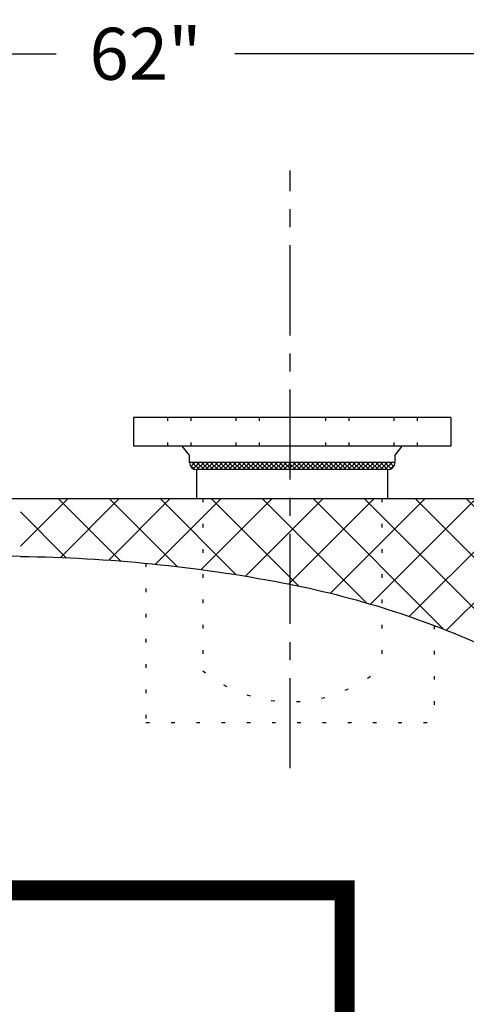
# Model space of a CAD drawing. Extents: x -92 to 121, y 18 to 293.
# Drawn here: x -44 to -28, y 128 to 163 of the extents above; entities that cross this region are included whole.
import ezdxf

# ---------------------------------------------------------------- set-up
doc = ezdxf.new("R2010")
doc.units = 0
doc.header["$LTSCALE"] = 0.25
doc.header["$MEASUREMENT"] = 0
doc.linetypes.add('ACAD_ISO07W100', pattern=[3.5, 0.5, -3])
doc.linetypes.add('CENTER', pattern=[2, 1.25, -0.25, 0.25, -0.25])
doc.layers.get('0').update_dxf_attribs({"color": 250, "linetype": 'CONTINUOUS'})
doc.layers.get('Defpoints').update_dxf_attribs({"linetype": 'CONTINUOUS'})
for name, color, linetype in [('1', 1, 'CONTINUOUS'), ('C', 3, 'CENTER'), ('DIM-TEXT', 3, 'CONTINUOUS'), ('H1', 6, 'ACAD_ISO07W100')]:
    doc.layers.add(name, color=color, linetype=linetype)
doc.dimstyles.get("Standard").update_dxf_attribs({"dimtxt": 0.18, "dimasz": 0.18, "dimexe": 0.18, "dimexo": 0.0625, "dimgap": 0.09, "dimtad": 0, "dimtih": 1, "dimtoh": 1, "dimdec": 4, "dimzin": 0, "dimdsep": 46, "dimtxsty": 'Standard', "dimcen": 0.09, "dimadec": 0, "dimazin": 0, "dimtfac": 1, "dimtdec": 4, "dimtofl": 0, "dimtmove": 0, "dimatfit": 3, "dimfxl": 0, "dimtolj": 1, "dimtzin": 0, "dimarcsym": 0})

# ---------------------------------------------------------------- blocks, each defined once
blk = doc.blocks.new('*D13')
at = {"layer": 'Defpoints', "color": 0}
for p in [(-70.261, 161.425), (-70.261, 146.015), (-8.658, 130.365)]:
    blk.add_point(p, dxfattribs=at)
at = {"layer": 'DIM-TEXT', "color": 0, "lineweight": -2}
for p, q in [((-70.261, 147.015), (-70.261, 162.425)), ((-8.658, 131.365), (-8.658, 162.425)), ((-68.261, 161.425), (-42.56, 161.425)), ((-10.658, 161.425), (-36.36, 161.425))]:
    blk.add_line(p, q, dxfattribs=at)
at = {"layer": 'DIM-TEXT', "color": 0}
for points in [[(-68.261, 161.759), (-68.261, 161.092), (-70.261, 161.425)], [(-10.658, 161.759), (-10.658, 161.092), (-8.658, 161.425)]]:
    blk.add_solid(points, dxfattribs=at)
at = {"layer": 'DIM-TEXT', "color": 4, "insert": (-39.46, 161.425), "char_height": 1.8, "attachment_point": 5}
blk.add_mtext('\\A1;62"', dxfattribs=at)
blk = doc.blocks.new('*X11')
at = {"color": 0}
for p, q in [((68.606, 34.559), (68.635, 34.588)), ((68.606, 34.4), (68.75, 34.544)), ((68.856, 34.24), (68.606, 34.49)), ((68.606, 34.241), (68.825, 34.46)), ((68.846, 34.409), (68.675, 34.58)), ((68.606, 34.082), (68.856, 34.332)), ((68.856, 34.081), (68.606, 34.331)), ((68.606, 33.923), (68.856, 34.173)), ((68.856, 33.922), (68.606, 34.172)), ((68.606, 33.763), (68.856, 34.013)), ((68.856, 33.763), (68.606, 34.013)), ((68.606, 33.604), (68.856, 33.854)), ((68.856, 33.604), (68.606, 33.854)), ((68.606, 33.445), (68.856, 33.695)), ((68.856, 33.445), (68.606, 33.695)), ((68.606, 33.286), (68.856, 33.536)), ((68.856, 33.285), (68.606, 33.535)), ((68.606, 33.127), (68.856, 33.377)), ((68.856, 33.126), (68.606, 33.376)), ((68.606, 32.968), (68.856, 33.218)), ((68.856, 32.967), (68.606, 33.217)), ((68.606, 32.809), (68.856, 33.059)), ((68.856, 32.808), (68.606, 33.058)), ((68.606, 32.65), (68.856, 32.9)), ((68.856, 32.649), (68.606, 32.899)), ((68.606, 32.491), (68.856, 32.741)), ((68.856, 32.49), (68.606, 32.74)), ((68.606, 32.332), (68.856, 32.582)), ((68.856, 32.331), (68.606, 32.581)), ((68.606, 32.172), (68.856, 32.422)), ((68.856, 32.172), (68.606, 32.422)), ((68.606, 32.013), (68.856, 32.263)), ((68.856, 32.013), (68.606, 32.263)), ((68.606, 31.854), (68.856, 32.104)), ((68.856, 31.854), (68.606, 32.104)), ((68.606, 31.695), (68.856, 31.945)), ((68.856, 31.694), (68.606, 31.944)), ((68.606, 31.536), (68.856, 31.786)), ((68.856, 31.535), (68.606, 31.785)), ((68.606, 31.377), (68.856, 31.627)), ((68.856, 31.376), (68.606, 31.626)), ((68.606, 31.218), (68.856, 31.468)), ((68.856, 31.217), (68.606, 31.467)), ((68.606, 31.059), (68.856, 31.309)), ((68.856, 31.058), (68.606, 31.308)), ((68.606, 30.9), (68.856, 31.15)), ((68.856, 30.899), (68.606, 31.149)), ((68.606, 30.741), (68.856, 30.991)), ((68.856, 30.74), (68.606, 30.99)), ((68.606, 30.581), (68.856, 30.831)), ((68.856, 30.581), (68.606, 30.831)), ((68.606, 30.422), (68.856, 30.672)), ((68.856, 30.422), (68.606, 30.672)), ((68.606, 30.263), (68.856, 30.513)), ((68.856, 30.263), (68.606, 30.513)), ((68.606, 30.104), (68.856, 30.354)), ((68.856, 30.103), (68.606, 30.353)), ((68.606, 29.945), (68.856, 30.195)), ((68.856, 29.944), (68.606, 30.194)), ((68.606, 29.786), (68.856, 30.036)), ((68.856, 29.785), (68.606, 30.035)), ((68.606, 29.627), (68.856, 29.877)), ((68.856, 29.626), (68.606, 29.876)), ((68.606, 29.468), (68.856, 29.718)), ((68.856, 29.467), (68.606, 29.717)), ((68.606, 29.309), (68.856, 29.559)), ((68.856, 29.308), (68.606, 29.558)), ((68.606, 29.15), (68.856, 29.4)), ((68.856, 29.149), (68.606, 29.399)), ((68.606, 28.99), (68.856, 29.24)), ((68.856, 28.99), (68.606, 29.24)), ((68.606, 28.831), (68.856, 29.081)), ((68.856, 28.831), (68.606, 29.081)), ((68.606, 28.672), (68.856, 28.922)), ((68.856, 28.672), (68.606, 28.922)), ((68.606, 28.513), (68.856, 28.763)), ((68.856, 28.512), (68.606, 28.762)), ((68.606, 28.354), (68.856, 28.604)), ((68.856, 28.353), (68.606, 28.603)), ((68.606, 28.195), (68.856, 28.445)), ((68.856, 28.194), (68.606, 28.444)), ((68.606, 28.036), (68.856, 28.286)), ((68.856, 28.035), (68.606, 28.285)), ((68.606, 27.877), (68.856, 28.127)), ((68.856, 27.876), (68.606, 28.126)), ((68.606, 27.718), (68.856, 27.968)), ((68.856, 27.717), (68.606, 27.967)), ((68.606, 27.559), (68.856, 27.809)), ((68.823, 27.591), (68.606, 27.808)), ((68.747, 27.508), (68.606, 27.649)), ((68.684, 27.477), (68.844, 27.637)), ((68.63, 27.466), (68.606, 27.49))]:
    blk.add_line(p, q, dxfattribs=at)

msp = doc.modelspace()

# ---------------------------------------------------------------- hatches: boundary and pattern name
at = {"layer": 'H1'}
h = msp.add_hatch(dxfattribs=at)
h.set_pattern_fill('ANSI37', color=256, scale=10, style=0)
h.set_pattern_definition([(45, (-110.3753, 0), (-0.8838835, 0.8838835), []), (135, (-110.3753, 0), (-0.8838835, -0.8838835), [])])
h.paths.add_polyline_path([(-45.108, 146.015), (-54.095, 146.015), (-54.095, 143.117, -0.043315), (-45.108, 144.011)])
h.paths.add_polyline_path([(-37.48, 146.015), (-43.745, 146.015), (-43.793, 145.967), (-43.793, 144.011, -0.030329), (-37.48, 143.548)])
h.paths.add_polyline_path([(-34.45, 146.015), (-37.48, 146.015), (-37.48, 143.548, -0.013437), (-34.709, 143.098, -0.002099), (-34.45, 143.048)])
h.paths.add_polyline_path([(-31.271, 146.015), (-34.45, 146.015), (-34.45, 143.048, -0.026124), (-31.271, 142.242)])
h.paths.add_polyline_path([(-18.45, 146.015), (-31.271, 146.015), (-31.271, 142.242, -0.032331), (-27.48, 140.793, -0.10189), (-21.857, 136.669, -0.185815), (-20.45, 133.015), (-18.45, 133.015)])
h = msp.add_hatch(dxfattribs=at)
h.set_pattern_fill('ANSI37', color=256, scale=10, style=0)
edge = h.paths.add_edge_path()
edge.add_line((-20.475, 124.354), (-20.037, 124.354))
edge.add_line((-20.037, 124.354), (-20.037, 123.601))
edge.add_line((-20.037, 123.601), (-20.402, 123.601))
edge.add_line((-20.402, 123.601), (-20.402, 117.853))
edge.add_ellipse((-21.736, 117.37), major_axis=(-1.718, 0), ratio=0.445947, start_angle=-161.9741, end_angle=-140.9672, ccw=False)
edge.add_line((-20.103, 117.607), (-19.978, 117.607))
edge.add_line((-19.978, 117.607), (-19.978, 116.854))
edge.add_line((-19.978, 116.854), (-20.497, 116.854))
edge.add_line((-20.497, 116.854), (-20.499, 116.28))
edge.add_line((-20.499, 116.28), (-20.174, 116.28))
edge.add_line((-20.174, 116.28), (-20.174, 116.014))
edge.add_line((-20.174, 116.014), (-20.321, 116.014))
edge.add_arc((-23.986, 116.28), 3.675, 341.4813, 355.8631, ccw=False)
edge.add_line((-20.502, 115.112), (-20.533, 104.373))
edge.add_spline(control_points=[(-20.533, 104.373), (-20.29, 104.274), (-19.775, 104.039), (-19.205, 103.45), (-18.788, 102.7), (-18.717, 101.817), (-18.858, 100.947), (-19.186, 100.188), (-19.584, 99.895), (-19.78, 99.782)], knot_values=[0.232447, 0.232447, 0.232447, 0.232447, 1.01302, 1.924098, 2.633784, 3.551344, 4.506716, 5.27948, 5.949791, 5.949791, 5.949791, 5.949791], degree=3, periodic=0)
edge.add_arc((-19.68, 99.609), 0.2, 122.8275, 129.0061)
edge.add_line((-19.806, 99.764), (-19.806, 99.591))
edge.add_line((-19.806, 99.591), (-19.88, 99.591))
edge.add_line((-19.88, 99.591), (-19.88, 99.356))
edge.add_line((-19.88, 99.356), (-20.09, 99.356))
edge.add_line((-20.09, 99.356), (-20.09, 99.3))
edge.add_line((-20.09, 99.3), (-20.114, 99.3))
edge.add_line((-20.114, 99.3), (-20.114, 98.99))
edge.add_line((-20.114, 98.99), (-20.548, 98.99))
edge.add_line((-20.548, 98.99), (-20.555, 96.803))
edge.add_line((-20.555, 96.803), (-20.506, 96.803))
edge.add_ellipse((-20.45, 96.015), major_axis=(0, 1.038), ratio=0.082722, start_angle=0, end_angle=40.6105, ccw=False)
edge.add_arc((-20.45, 96.803), 0.25, 0, 94.7831, ccw=False)
edge.add_line((-20.2, 96.803), (-19.563, 96.803))
edge.add_line((-19.563, 96.803), (-19.563, 95.227))
edge.add_line((-19.563, 95.227), (-20.162, 95.227))
edge.add_line((-20.162, 95.227), (-20.204, 95.185))
edge.add_arc((-20.45, 95.227), 0.25, 279.5879, 350.4121, ccw=False)
edge.add_line((-20.409, 94.98), (-20.438, 94.951))
edge.add_ellipse((-20.45, 96.015), major_axis=(0, 1.038), ratio=0.082722, start_angle=139.3895, end_angle=180, ccw=False)
edge.add_line((-20.506, 95.227), (-20.559, 95.227))
edge.add_line((-20.559, 95.227), (-20.563, 93.912))
edge.add_arc((-25.9, 95.015), 5.449, 331.6212, 348.328, ccw=False)
edge.add_line((-21.105, 92.425), (-21.105, 90.137))
edge.add_line((-21.105, 90.137), (-21.033, 90.137))
edge.add_line((-21.033, 90.137), (-21.033, 89.798))
edge.add_line((-21.033, 89.798), (-20.449, 89.798))
edge.add_line((-20.449, 89.798), (-20.449, 87.247))
edge.add_line((-20.449, 87.247), (-23.029, 87.247))
edge.add_line((-23.029, 87.247), (-23.029, 87.348))
edge.add_line((-23.029, 87.348), (-23.45, 87.348))
edge.add_line((-23.45, 87.348), (-23.45, 82.015))
edge.add_line((-23.45, 82.015), (-18.45, 82.015))
edge.add_line((-18.45, 82.015), (-18.45, 133.015))
edge.add_line((-18.45, 133.015), (-20.45, 133.015))
edge.add_line((-20.45, 133.015), (-20.475, 124.354))
h.paths.add_polyline_path([(-22.257, 90.137), (-22.155, 90.137), (-22.155, 91.039, -0.025828), (-23.45, 89.811), (-23.45, 89.723), (-23.029, 89.723), (-23.029, 89.798), (-22.257, 89.798)], flags=17)
h.paths.add_polyline_path([(-23.45, 87.348), (-27.708, 87.348, -0.057836), (-34.709, 84.931, -0.040552), (-43.119, 84.032, -0.304562), (-43.35, 83.876), (-43.35, 83.524, -0.374966), (-43.091, 83.227), (-43.091, 83.023), (-43.454, 83.023), (-43.454, 82.015), (-23.45, 82.015)])
edge = h.paths.add_edge_path()
edge.add_line((-60.402, 86.981), (-64.798, 87.551))
edge.add_spline(control_points=[(-64.798, 87.551), (-65.022, 87.65), (-65.241, 87.756), (-65.45, 87.878)], knot_values=[18.18267, 18.18267, 18.18267, 18.18267, 19.020433, 19.020433, 19.020433, 19.020433], degree=3, periodic=0)
edge.add_line((-65.45, 87.878), (-65.45, 82.015))
edge.add_line((-65.45, 82.015), (-45.447, 82.015))
edge.add_line((-45.447, 82.015), (-45.447, 83.023))
edge.add_line((-45.447, 83.023), (-45.81, 83.023))
edge.add_line((-45.81, 83.023), (-45.81, 83.227))
edge.add_arc((-45.51, 83.227), 0.3, 97.7892, 180, ccw=False)
edge.add_line((-45.55, 83.524), (-45.55, 83.876))
edge.add_arc((-45.55, 84.126), 0.25, 202.2369, 270, ccw=False)
edge.add_arc((-44.45, 136.241), 52.227, 259.2504, 268.5392, ccw=False)
edge.add_arc((-47.282, 116.303), 32.123, 245.8946, 257.5792, ccw=False)

# ---------------------------------------------------------------- linework, layer by layer
for p, q in [((-28.873, 148.829), (-39.873, 148.829)), ((-39.873, 148.829), (-39.873, 147.829)), ((-28.873, 148.829), (-28.873, 147.829)), ((-28.873, 147.829), (-39.873, 147.829)), ((-37.936, 147.516), (-38.186, 147.829)), ((-30.811, 147.516), (-30.561, 147.829)), ((-37.936, 147.267), (-37.936, 147.516)), ((-30.811, 147.267), (-30.811, 147.516)), ((-30.811, 147.267), (-37.936, 147.267)), ((-37.686, 146.015), (-37.686, 147.017)), ((-31.061, 147.017), (-37.686, 147.017)), ((-31.061, 146.015), (-31.061, 147.017))]:
    msp.add_line(p, q)
at = {"const_width": 0.7}
msp.add_lwpolyline([(-32.557, 126.756), (-32.557, 132.441), (-56.834, 132.441)], dxfattribs=at)
for centre, start, end in [((-37.686, 147.267), 180, 270), ((-31.061, 147.267), 270, 0)]:
    msp.add_arc(centre, 0.25, start, end)
at = {"layer": '1'}
msp.add_line((-70.45, 146.015), (-18.45, 146.015), dxfattribs=at)
for points in [[(-43.793, 144.011, 0.050093), (-54.191, 143.098, 0.038197), (-58.818, 141.848, 0.038197)], [(-43.793, 144.011, -0.043784), (-34.709, 143.098, -0.060611), (-27.48, 140.793, -0.10189), (-21.857, 136.669, -0.185815), (-20.45, 133.015)]]:
    msp.add_lwpolyline(points, format="xyb", dxfattribs=at)
at = {"layer": 'C', "ltscale": 10}
msp.add_line((-34.45, 136.67), (-34.45, 157.384), dxfattribs=at)
at = {"layer": 'H1'}
for p, q in [((-38.699, 148.829), (-38.699, 147.829)), ((-37.89, 148.829), (-37.89, 147.829)), ((-36.336, 148.829), (-36.336, 147.829)), ((-35.527, 148.829), (-35.527, 147.829)), ((-33.219, 148.829), (-33.219, 147.829)), ((-32.411, 148.829), (-32.411, 147.829)), ((-30.856, 148.829), (-30.856, 147.829)), ((-30.048, 148.829), (-30.048, 147.829)), ((-37.48, 146.015), (-37.48, 140.049)), ((-31.271, 146.015), (-31.271, 140.178)), ((-39.45, 143.775), (-39.45, 138.259)), ((-29.45, 141.616), (-29.45, 138.259)), ((-39.45, 138.259), (-29.45, 138.259))]:
    msp.add_line(p, q, dxfattribs=at)
msp.add_arc((-34.45, 143.757), 4.787, 230.7462, 311.6207, dxfattribs=at)

# ---------------------------------------------------------------- block references
at = {"rotation": 270}
msp.add_blockref('*X11', (-65.401, 215.873), dxfattribs=at)

# ---------------------------------------------------------------- dimensions: what is measured, and where the dimension line sits
at = {"layer": 'DIM-TEXT'}
dim = msp.add_linear_dim(base=(-70.261, 161.425), p1=(-8.658, 130.365), p2=(-70.261, 146.015), dimstyle='Standard', override={"dimtxt": 1.8, "dimasz": 2, "dimexe": 1, "dimexo": 1, "dimgap": 1, "dimdec": 0, "dimpost": '"', "dimclrt": 4, "dimtdec": 0}, dxfattribs=at)
dim.commit()
dim.dimension.update_dxf_attribs({"geometry": '*D13', "text_midpoint": (-39.46, 161.425)})

doc.saveas('drawing.dxf')
